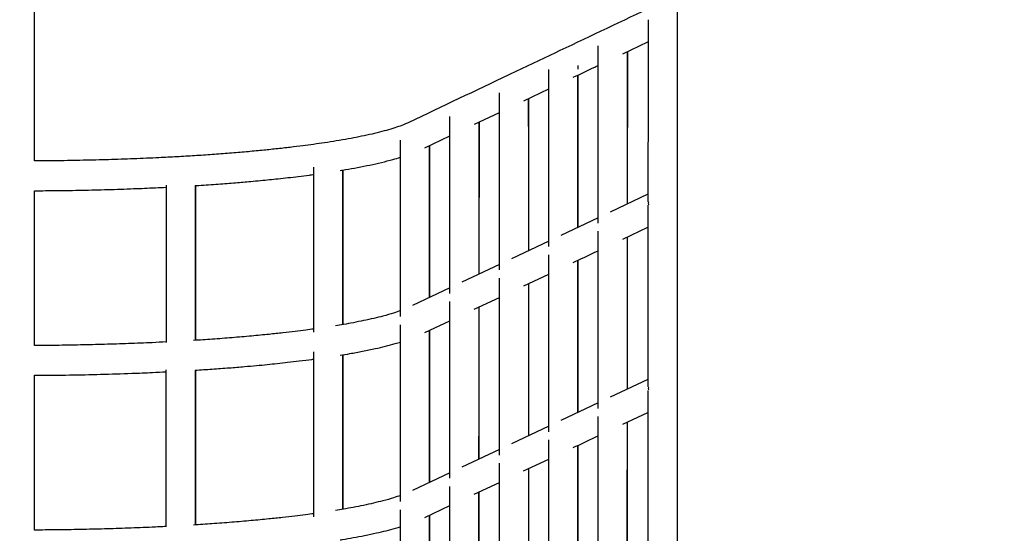
# Model space of a CAD drawing. Units: millimetres. Extents: x 400 to 5680, y 240 to 3960.
# Drawn here: x 1404 to 1458, y 1893 to 1921 of the extents above; entities that cross this region are included whole.
import ezdxf

# ---------------------------------------------------------------- set-up
doc = ezdxf.new("R2010")
doc.units = ezdxf.units.MM
doc.header["$LTSCALE"] = 200
doc.layers.add('SCHWARZ', color=7, linetype='Continuous')
doc.styles.add('SLDTEXTSTYLE3', font='GOTHIC.TTF', dxfattribs={"width": 0.913})
doc.styles.get("Standard").update_dxf_attribs({"font": 'ARIAL.TTF'})
doc.dimstyles.new('SLDDIMSTYLE1', dxfattribs={"dimtxt": 56, "dimasz": 40, "dimexe": 0, "dimexo": 0.0625, "dimgap": 14, "dimtad": 1, "dimdec": 0, "dimrnd": 1e-09, "dimzin": 12, "dimdsep": 46, "dimtxsty": 'SLDTEXTSTYLE3', "dimsah": 1, "dimcen": 0.09, "dimse1": 1, "dimse2": 1, "dimadec": 0, "dimazin": 3, "dimtfac": 1, "dimtdec": 0, "dimtofl": 0, "dimtmove": 0, "dimatfit": 3, "dimfxl": 1, "dimfrac": 2, "dimtolj": 1, "dimtzin": 12, "dimarcsym": 0})
doc.dimstyles.new('SLDDIMSTYLE2', dxfattribs={"dimtxt": 0.18, "dimasz": 40, "dimexe": 0, "dimexo": 0.0625, "dimgap": 0, "dimtad": 0, "dimtih": 1, "dimtoh": 1, "dimdec": 0, "dimrnd": 1e-09, "dimzin": 0, "dimdsep": 46, "dimtxsty": 'Standard', "dimsah": 1, "dimcen": 0.09, "dimadec": 0, "dimazin": 0, "dimtfac": 40, "dimtdec": 0, "dimtofl": 0, "dimtmove": 0, "dimatfit": 3, "dimfxl": 1, "dimfrac": 2, "dimtolj": 1, "dimtzin": 0, "dimarcsym": 0})

# ---------------------------------------------------------------- blocks, each defined once
blk = doc.blocks.new('_D_5')
at = {"layer": 'SCHWARZ'}
blk.add_line((2183.551, 1364.643), (1316.715, 1364.643), dxfattribs=at)
for points in [[(1316.715, 1364.643), (1356.715, 1356.643), (1356.715, 1372.643)], [(2183.551, 1364.643), (2143.551, 1372.643), (2143.551, 1356.643)]]:
    blk.add_solid(points, dxfattribs=at)
at = {"layer": 'SCHWARZ', "insert": (1688.067, 1436.174), "char_height": 56, "attachment_point": 1, "style": 'SLDTEXTSTYLE3'}
blk.add_mtext('867', dxfattribs=at)
blk = doc.blocks.new('_D_6')
at = {"layer": 'SCHWARZ'}
blk.add_line((2346.527, 1257.407), (1117.281, 1257.407), dxfattribs=at)
for points in [[(1117.281, 1257.407), (1157.281, 1249.407), (1157.281, 1265.407)], [(2346.527, 1257.407), (2306.527, 1265.407), (2306.527, 1249.407)]]:
    blk.add_solid(points, dxfattribs=at)
at = {"layer": 'SCHWARZ', "insert": (1667.378, 1328.938), "char_height": 56, "attachment_point": 1, "style": 'SLDTEXTSTYLE3'}
blk.add_mtext('1229', dxfattribs=at)
blk = doc.blocks.new('_D_7')
at = {"layer": 'SCHWARZ'}
blk.add_line((917.281, 1479.517), (917.281, 2734.655), dxfattribs=at)
for points in [[(917.281, 2734.655), (909.281, 2694.655), (925.281, 2694.655)], [(917.281, 1479.517), (925.281, 1519.517), (909.281, 1519.517)]]:
    blk.add_solid(points, dxfattribs=at)
at = {"layer": 'SCHWARZ', "insert": (845.75, 2015.719), "char_height": 56, "attachment_point": 1, "rotation": 90, "style": 'SLDTEXTSTYLE3'}
blk.add_mtext('1255', dxfattribs=at)
blk = doc.blocks.new('_D_8')
at = {"layer": 'SCHWARZ'}
blk.add_line((1020.639, 1662.295), (1020.639, 2534.655), dxfattribs=at)
for points in [[(1020.639, 2534.655), (1012.639, 2494.655), (1028.639, 2494.655)], [(1020.639, 1662.295), (1028.639, 1702.295), (1012.639, 1702.295)]]:
    blk.add_solid(points, dxfattribs=at)
at = {"layer": 'SCHWARZ', "insert": (949.107, 2036.408), "char_height": 56, "attachment_point": 1, "rotation": 90, "style": 'SLDTEXTSTYLE3'}
blk.add_mtext('872', dxfattribs=at)

msp = doc.modelspace()

# ---------------------------------------------------------------- linework, layer by layer
at = {"color": 7, "linetype": 'Continuous', "lineweight": 25}
for p, q in [((1437.266, 1918.955), (1438.625, 1919.598)), ((1437.532, 1910.792), (1437.533, 1919.081)), ((1434.841, 1918.111), (1434.841, 1918.325)), ((1434.839, 1909.518), (1434.84, 1917.806)), ((1431.879, 1916.401), (1433.24, 1917.048)), ((1432.147, 1908.245), (1432.148, 1916.529)), ((1429.186, 1915.121), (1430.548, 1915.768)), ((1429.455, 1906.971), (1429.456, 1915.249)), ((1426.496, 1913.843), (1427.856, 1914.489)), ((1426.762, 1905.698), (1426.764, 1913.97)), ((1438.624, 1911.309), (1436.575, 1910.339)), ((1438.667, 1910.893), (1438.653, 1910.819)), ((1438.653, 1910.819), (1438.667, 1910.744)), ((1435.931, 1910.035), (1433.889, 1909.068)), ((1437.264, 1908.871), (1438.623, 1909.514)), ((1433.239, 1908.761), (1431.2, 1907.797)), ((1430.547, 1907.488), (1428.506, 1906.523)), ((1431.873, 1906.322), (1433.239, 1906.967)), ((1427.855, 1906.215), (1425.815, 1905.25)), ((1429.18, 1905.049), (1430.547, 1905.695)), ((1426.493, 1903.779), (1427.854, 1904.423)), ((1438.622, 1901.231), (1436.572, 1900.261)), ((1438.666, 1900.815), (1438.652, 1900.741)), ((1438.652, 1900.741), (1438.666, 1900.666)), ((1435.93, 1899.957), (1433.888, 1898.991)), ((1437.262, 1898.793), (1438.622, 1899.438)), ((1433.238, 1898.684), (1431.2, 1897.724)), ((1430.545, 1897.416), (1428.504, 1896.457)), ((1431.868, 1896.25), (1433.237, 1896.893)), ((1427.853, 1896.15), (1425.816, 1895.193)), ((1429.174, 1894.984), (1430.545, 1895.628)), ((1426.489, 1893.721), (1427.853, 1894.362))]:
    msp.add_line(p, q, dxfattribs=at)
for points, knots in [([(1440.232, 1963.554), (1440.231, 1960.992), (1440.23, 1955.72), (1440.229, 1947.738), (1440.228, 1939.609), (1440.227, 1931.48), (1440.226, 1923.353), (1440.224, 1915.229), (1440.223, 1907.109), (1440.222, 1898.866), (1440.221, 1890.502), (1440.219, 1882.019), (1440.218, 1873.547), (1440.217, 1865.09), (1440.216, 1856.648), (1440.214, 1848.223), (1440.213, 1839.817), (1440.212, 1831.433), (1440.21, 1823.07), (1440.209, 1814.731), (1440.208, 1806.417), (1440.207, 1798.285), (1440.206, 1790.334), (1440.204, 1782.561), (1440.203, 1774.806), (1440.202, 1767.452), (1440.201, 1762.682), (1440.201, 1760.491)], [0, 0, 0, 0, 0.037367, 0.076882, 0.116397, 0.155911, 0.195426, 0.23494, 0.274455, 0.313969, 0.355366, 0.396762, 0.438158, 0.479554, 0.52095, 0.562346, 0.603742, 0.645138, 0.686534, 0.72793, 0.769327, 0.810723, 0.849754, 0.888784, 0.927815, 0.966846, 1, 1, 1, 1]), ([(1405.228, 1913.124), (1405.228, 1915.422), (1405.229, 1920.68), (1405.229, 1927.107), (1405.23, 1932.402), (1405.23, 1935.904), (1405.231, 1939.407), (1405.231, 1942.893), (1405.231, 1946.307), (1405.232, 1949.614), (1405.232, 1952.793), (1405.233, 1955.865), (1405.233, 1958.191), (1405.233, 1959.831), (1405.233, 1960.851), (1405.233, 1961.899), (1405.233, 1962.608), (1405.233, 1962.95)], [0, 0, 0, 0, 0.138436, 0.316696, 0.386973, 0.45725, 0.527526, 0.597803, 0.667128, 0.73306, 0.796851, 0.858501, 0.918011, 0.936888, 0.957285, 0.979403, 1, 1, 1, 1]), ([(1438.625, 1921.393), (1436.929, 1920.591), (1434.416, 1919.402), (1430.076, 1917.343), (1427.436, 1916.085), (1425.623, 1915.221)], [0, 0, 0, 0, 0.39411, 0.583765, 1, 1, 1, 1]), ([(1438.641, 1920.796), (1438.64, 1920.11), (1438.64, 1916.853), (1438.639, 1913.556), (1438.639, 1910.946), (1438.639, 1910.906)], [0, 0, 0, 0, 0.207884, 0.987777, 1, 1, 1, 1]), ([(1435.931, 1909.735), (1435.931, 1910.064), (1435.932, 1913.278), (1435.932, 1916.494), (1435.933, 1919.381)], [0, 0, 0, 0, 0.102559, 1, 1, 1, 1]), ([(1437.516, 1910.785), (1437.516, 1910.84), (1437.516, 1911.407), (1437.516, 1912.52), (1437.516, 1914.154), (1437.517, 1915.888), (1437.517, 1917.539), (1437.517, 1918.612), (1437.517, 1919.074)], [0, 0, 0, 0, 0.0201372, 0.2053451, 0.4025305, 0.6116932, 0.832833, 1, 1, 1, 1]), ([(1434.573, 1917.68), (1434.964, 1917.865), (1435.418, 1918.08), (1435.87, 1918.294), (1435.933, 1918.324)], [0, 0, 0, 0, 0.860401, 1, 1, 1, 1]), ([(1433.239, 1908.462), (1433.239, 1908.791), (1433.24, 1912.004), (1433.24, 1915.219), (1433.241, 1918.106)], [0, 0, 0, 0, 0.1025003, 1, 1, 1, 1]), ([(1434.823, 1909.51), (1434.823, 1909.566), (1434.824, 1910.133), (1434.824, 1911.245), (1434.824, 1912.88), (1434.824, 1914.613), (1434.824, 1916.264), (1434.825, 1917.337), (1434.825, 1917.799)], [0, 0, 0, 0, 0.020183, 0.20538, 0.402554, 0.611705, 0.832833, 1, 1, 1, 1]), ([(1430.547, 1907.189), (1430.547, 1907.518), (1430.547, 1910.729), (1430.548, 1913.944), (1430.548, 1916.828)], [0, 0, 0, 0, 0.102469, 1, 1, 1, 1]), ([(1432.146, 1912.745), (1432.145, 1913.265), (1432.145, 1914.523), (1432.138, 1915.782), (1432.135, 1916.522)], [0, 0, 0, 0, 0.412284, 1, 1, 1, 1]), ([(1425.623, 1915.221), (1425.525, 1915.177), (1425.331, 1915.09), (1424.959, 1914.956), (1424.528, 1914.822), (1424.034, 1914.689), (1423.49, 1914.559), (1422.919, 1914.438), (1422.314, 1914.323), (1421.69, 1914.215), (1421.056, 1914.115), (1420.447, 1914.027), (1419.825, 1913.944), (1419.141, 1913.86), (1418.399, 1913.777), (1417.601, 1913.695), (1416.761, 1913.616), (1415.857, 1913.54), (1414.916, 1913.469), (1413.959, 1913.405), (1412.991, 1913.348), (1411.888, 1913.291), (1410.648, 1913.237), (1409.27, 1913.19), (1407.89, 1913.156), (1406.543, 1913.132), (1405.654, 1913.127), (1405.228, 1913.124)], [0, 0, 0, 0, 0.04091, 0.082037, 0.123351, 0.164834, 0.206321, 0.245695, 0.282286, 0.321446, 0.356804, 0.388356, 0.418329, 0.451643, 0.488486, 0.522874, 0.559851, 0.598886, 0.637726, 0.67611, 0.714042, 0.751524, 0.80324, 0.854123, 0.904395, 0.954085, 1, 1, 1, 1]), ([(1427.854, 1905.917), (1427.855, 1906.246), (1427.855, 1909.454), (1427.855, 1912.666), (1427.856, 1915.549)], [0, 0, 0, 0, 0.102368, 1, 1, 1, 1]), ([(1429.439, 1906.964), (1429.439, 1907.054), (1429.439, 1908.055), (1429.439, 1910.008), (1429.44, 1912.677), (1429.44, 1914.435), (1429.44, 1915.242)], [0, 0, 0, 0, 0.032599, 0.363116, 0.707621, 1, 1, 1, 1]), ([(1425.162, 1904.648), (1425.162, 1904.975), (1425.163, 1908.177), (1425.163, 1911.383), (1425.164, 1914.262)], [0, 0, 0, 0, 0.1019016, 1, 1, 1, 1]), ([(1426.746, 1905.691), (1426.746, 1905.78), (1426.747, 1906.78), (1426.747, 1908.73), (1426.747, 1911.398), (1426.748, 1913.155), (1426.748, 1913.962)], [0, 0, 0, 0, 0.032375, 0.362869, 0.707352, 1, 1, 1, 1]), ([(1421.877, 1912.604), (1421.972, 1912.619), (1422.304, 1912.673), (1422.845, 1912.771), (1423.506, 1912.902), (1424.144, 1913.045), (1424.707, 1913.187), (1425.025, 1913.283), (1425.163, 1913.325)], [0, 0, 0, 0, 0.071708, 0.250562, 0.43838, 0.635194, 0.841059, 1, 1, 1, 1]), ([(1413.977, 1911.783), (1414.043, 1911.787), (1414.475, 1911.812), (1415.213, 1911.865), (1416.156, 1911.937), (1416.919, 1912.002), (1417.529, 1912.059), (1418.028, 1912.108), (1418.523, 1912.159), (1419.049, 1912.217), (1419.616, 1912.284), (1420.088, 1912.342), (1420.362, 1912.38), (1420.442, 1912.391)], [0, 0, 0, 0, 0.027361, 0.178664, 0.315758, 0.438615, 0.521398, 0.596176, 0.672532, 0.758076, 0.852797, 0.956682, 1, 1, 1, 1]), ([(1420.441, 1903.811), (1420.441, 1904.032), (1420.441, 1907.02), (1420.442, 1910.012), (1420.442, 1912.783)], [0, 0, 0, 0, 0.073734, 1, 1, 1, 1]), ([(1422.025, 1904.218), (1422.025, 1904.379), (1422.025, 1905.049), (1422.025, 1906.263), (1422.026, 1907.893), (1422.026, 1909.622), (1422.026, 1911.211), (1422.026, 1912.225), (1422.026, 1912.628)], [0, 0, 0, 0, 0.057196, 0.239239, 0.433055, 0.638644, 0.856005, 1, 1, 1, 1]), ([(1422.041, 1904.221), (1422.041, 1904.305), (1422.041, 1907.106), (1422.042, 1909.91), (1422.042, 1912.631)], [0, 0, 0, 0, 0.029852, 1, 1, 1, 1]), ([(1405.227, 1903.077), (1405.227, 1905.764), (1405.227, 1908.572), (1405.228, 1911.382), (1405.228, 1911.502)], [0, 0, 0, 0, 0.957058, 1, 1, 1, 1]), ([(1405.228, 1911.502), (1405.634, 1911.505), (1406.502, 1911.51), (1407.835, 1911.532), (1409.234, 1911.566), (1410.566, 1911.611), (1411.63, 1911.655), (1412.215, 1911.685), (1412.414, 1911.695)], [0, 0, 0, 0, 0.165738, 0.353872, 0.546867, 0.74472, 0.913329, 1, 1, 1, 1]), ([(1412.413, 1903.246), (1412.413, 1903.398), (1412.413, 1906.248), (1412.413, 1909.101), (1412.414, 1911.803)], [0, 0, 0, 0, 0.053215, 1, 1, 1, 1]), ([(1413.997, 1903.36), (1413.997, 1903.55), (1413.997, 1904.249), (1413.997, 1905.491), (1413.997, 1907.12), (1413.998, 1908.849), (1413.998, 1910.414), (1413.998, 1911.404), (1413.998, 1911.784)], [0, 0, 0, 0, 0.067478, 0.249131, 0.442532, 0.64768, 0.864576, 1, 1, 1, 1]), ([(1414.013, 1903.361), (1414.013, 1903.475), (1414.013, 1906.281), (1414.013, 1909.09), (1414.014, 1911.785)], [0, 0, 0, 0, 0.040382, 1, 1, 1, 1]), ([(1438.639, 1910.712), (1438.639, 1908.247), (1438.638, 1904.951), (1438.638, 1901.659), (1438.638, 1900.829)], [0, 0, 0, 0, 0.74791, 1, 1, 1, 1]), ([(1435.93, 1899.656), (1435.93, 1900.388), (1435.93, 1903.599), (1435.931, 1906.814), (1435.931, 1909.296)], [0, 0, 0, 0, 0.2279572, 1, 1, 1, 1]), ([(1437.514, 1900.707), (1437.514, 1901.08), (1437.515, 1901.702), (1437.515, 1902.611), (1437.515, 1903.474), (1437.515, 1904.454), (1437.515, 1905.552), (1437.515, 1906.768), (1437.515, 1907.927), (1437.516, 1908.681), (1437.516, 1908.99)], [0, 0, 0, 0, 0.13513, 0.22544, 0.329482, 0.447778, 0.580329, 0.727134, 0.888194, 1, 1, 1, 1]), ([(1437.53, 1900.714), (1437.53, 1901.094), (1437.53, 1903.853), (1437.531, 1906.615), (1437.531, 1908.997)], [0, 0, 0, 0, 0.137651, 1, 1, 1, 1]), ([(1434.571, 1907.597), (1434.965, 1907.783), (1435.42, 1907.998), (1435.871, 1908.212), (1435.931, 1908.24)], [0, 0, 0, 0, 0.867711, 1, 1, 1, 1]), ([(1433.238, 1898.385), (1433.238, 1899.116), (1433.238, 1902.326), (1433.239, 1905.54), (1433.239, 1908.022)], [0, 0, 0, 0, 0.227908, 1, 1, 1, 1]), ([(1434.822, 1899.433), (1434.822, 1899.806), (1434.822, 1900.429), (1434.822, 1901.339), (1434.822, 1902.202), (1434.823, 1903.181), (1434.823, 1904.279), (1434.823, 1905.495), (1434.823, 1906.654), (1434.823, 1907.407), (1434.823, 1907.716)], [0, 0, 0, 0, 0.135299, 0.225592, 0.329615, 0.44789, 0.580416, 0.727194, 0.888224, 1, 1, 1, 1]), ([(1434.838, 1899.44), (1434.838, 1899.82), (1434.838, 1902.579), (1434.839, 1905.342), (1434.839, 1907.724)], [0, 0, 0, 0, 0.137802, 1, 1, 1, 1]), ([(1430.545, 1897.117), (1430.545, 1897.848), (1430.546, 1901.056), (1430.546, 1904.269), (1430.547, 1906.75)], [0, 0, 0, 0, 0.2278315, 1, 1, 1, 1]), ([(1432.145, 1898.169), (1432.145, 1898.55), (1432.146, 1901.308), (1432.146, 1904.07), (1432.147, 1906.451)], [0, 0, 0, 0, 0.137947, 1, 1, 1, 1]), ([(1427.853, 1895.851), (1427.853, 1896.581), (1427.854, 1899.788), (1427.854, 1902.998), (1427.854, 1905.477)], [0, 0, 0, 0, 0.2277145, 1, 1, 1, 1]), ([(1425.162, 1904.973), (1425.041, 1904.929), (1424.764, 1904.831), (1424.266, 1904.69), (1423.713, 1904.553), (1423.172, 1904.434), (1422.62, 1904.324), (1422.109, 1904.231), (1421.769, 1904.175), (1421.62, 1904.151)], [0, 0, 0, 0, 0.151475, 0.345139, 0.493839, 0.642067, 0.778838, 0.903293, 1, 1, 1, 1]), ([(1429.437, 1896.895), (1429.437, 1897.081), (1429.437, 1898.025), (1429.438, 1899.763), (1429.438, 1902.15), (1429.438, 1903.966), (1429.438, 1904.986), (1429.438, 1905.171)], [0, 0, 0, 0, 0.0676102, 0.3420045, 0.6303799, 0.9327361, 1, 1, 1, 1]), ([(1429.453, 1896.903), (1429.453, 1897.282), (1429.454, 1900.039), (1429.454, 1902.799), (1429.454, 1905.179)], [0, 0, 0, 0, 0.137826, 1, 1, 1, 1]), ([(1420.441, 1903.975), (1420.299, 1903.955), (1419.969, 1903.91), (1419.411, 1903.841), (1418.746, 1903.763), (1417.956, 1903.679), (1417.035, 1903.59), (1416.002, 1903.501), (1414.947, 1903.421), (1414.23, 1903.375), (1413.885, 1903.353)], [0, 0, 0, 0, 0.0755631, 0.1749279, 0.284058, 0.4029646, 0.5499369, 0.7052017, 0.8579513, 1, 1, 1, 1]), ([(1425.161, 1894.591), (1425.161, 1895.319), (1425.161, 1898.519), (1425.162, 1901.724), (1425.162, 1904.199)], [0, 0, 0, 0, 0.227337, 1, 1, 1, 1]), ([(1426.745, 1895.629), (1426.745, 1895.815), (1426.745, 1896.757), (1426.745, 1898.494), (1426.746, 1900.879), (1426.746, 1902.693), (1426.746, 1903.713), (1426.746, 1903.899)], [0, 0, 0, 0, 0.067445, 0.341836, 0.630209, 0.932561, 1, 1, 1, 1]), ([(1426.761, 1895.637), (1426.761, 1896.016), (1426.761, 1898.77), (1426.762, 1901.528), (1426.762, 1903.907)], [0, 0, 0, 0, 0.137651, 1, 1, 1, 1]), ([(1412.413, 1903.27), (1412.158, 1903.258), (1411.479, 1903.223), (1410.357, 1903.178), (1409.052, 1903.136), (1407.74, 1903.105), (1406.464, 1903.084), (1405.624, 1903.079), (1405.227, 1903.077)], [0, 0, 0, 0, 0.110734, 0.295835, 0.476896, 0.657502, 0.838125, 1, 1, 1, 1]), ([(1421.875, 1902.55), (1422.051, 1902.579), (1422.475, 1902.648), (1423.117, 1902.768), (1423.766, 1902.902), (1424.358, 1903.041), (1424.818, 1903.16), (1425.07, 1903.238), (1425.162, 1903.267)], [0, 0, 0, 0, 0.135273, 0.324992, 0.530441, 0.706192, 0.892119, 1, 1, 1, 1]), ([(1420.439, 1893.762), (1420.439, 1894.383), (1420.44, 1897.37), (1420.44, 1900.361), (1420.441, 1902.729)], [0, 0, 0, 0, 0.207995, 1, 1, 1, 1]), ([(1413.977, 1901.734), (1414.287, 1901.754), (1414.916, 1901.794), (1415.812, 1901.861), (1416.615, 1901.926), (1417.305, 1901.987), (1417.895, 1902.044), (1418.462, 1902.102), (1419.047, 1902.165), (1419.68, 1902.24), (1420.154, 1902.299), (1420.407, 1902.334), (1420.441, 1902.338)], [0, 0, 0, 0, 0.1303738, 0.2643786, 0.3884977, 0.4869955, 0.5781922, 0.6633876, 0.7570234, 0.8630774, 0.9815349, 1, 1, 1, 1]), ([(1422.024, 1894.167), (1422.024, 1894.644), (1422.024, 1895.37), (1422.024, 1896.382), (1422.024, 1897.243), (1422.024, 1898.22), (1422.024, 1899.315), (1422.025, 1900.528), (1422.025, 1901.627), (1422.025, 1902.323), (1422.025, 1902.575)], [0, 0, 0, 0, 0.170239, 0.258969, 0.361191, 0.477418, 0.607649, 0.751886, 0.910127, 1, 1, 1, 1]), ([(1422.039, 1894.17), (1422.04, 1894.655), (1422.04, 1897.456), (1422.04, 1900.26), (1422.041, 1902.578)], [0, 0, 0, 0, 0.173276, 1, 1, 1, 1]), ([(1405.226, 1901.456), (1405.297, 1901.456), (1405.934, 1901.456), (1407.141, 1901.473), (1408.845, 1901.507), (1410.353, 1901.556), (1411.544, 1901.604), (1412.162, 1901.635), (1412.412, 1901.647)], [0, 0, 0, 0, 0.028758, 0.259596, 0.493538, 0.73097, 0.891228, 1, 1, 1, 1]), ([(1412.411, 1893.202), (1412.411, 1893.754), (1412.412, 1896.603), (1412.412, 1899.455), (1412.412, 1901.754)], [0, 0, 0, 0, 0.19391, 1, 1, 1, 1]), ([(1413.995, 1893.315), (1413.995, 1893.82), (1413.995, 1894.574), (1413.996, 1895.615), (1413.996, 1896.475), (1413.996, 1897.452), (1413.996, 1898.546), (1413.996, 1899.759), (1413.996, 1900.835), (1413.996, 1901.507), (1413.996, 1901.735)], [0, 0, 0, 0, 0.180172, 0.268723, 0.3707393, 0.4867322, 0.6167017, 0.7606479, 0.9185707, 1, 1, 1, 1]), ([(1414.011, 1893.316), (1414.011, 1893.83), (1414.012, 1896.635), (1414.012, 1899.443), (1414.012, 1901.737)], [0, 0, 0, 0, 0.183392, 1, 1, 1, 1]), ([(1405.226, 1893.033), (1405.226, 1893.154), (1405.226, 1895.96), (1405.226, 1898.768), (1405.226, 1901.456)], [0, 0, 0, 0, 0.043225, 1, 1, 1, 1]), ([(1438.638, 1900.635), (1438.637, 1898.778), (1438.637, 1895.485), (1438.636, 1892.197), (1438.636, 1890.762)], [0, 0, 0, 0, 0.563715, 1, 1, 1, 1]), ([(1435.928, 1889.587), (1435.929, 1890.721), (1435.929, 1893.928), (1435.929, 1897.14), (1435.93, 1899.217)], [0, 0, 0, 0, 0.353413, 1, 1, 1, 1]), ([(1437.513, 1890.636), (1437.513, 1890.805), (1437.513, 1891.724), (1437.513, 1893.391), (1437.514, 1895.611), (1437.514, 1897.451), (1437.514, 1898.543), (1437.514, 1898.912)], [0, 0, 0, 0, 0.0615857, 0.3332098, 0.6043932, 0.8662792, 1, 1, 1, 1]), ([(1437.528, 1890.643), (1437.529, 1891.425), (1437.529, 1894.182), (1437.529, 1896.943), (1437.53, 1898.92)], [0, 0, 0, 0, 0.283889, 1, 1, 1, 1]), ([(1433.236, 1888.318), (1433.236, 1889.451), (1433.237, 1892.657), (1433.237, 1895.868), (1433.237, 1897.945)], [0, 0, 0, 0, 0.353359, 1, 1, 1, 1]), ([(1434.568, 1897.52), (1434.966, 1897.708), (1435.421, 1897.922), (1435.872, 1898.136), (1435.93, 1898.163)], [0, 0, 0, 0, 0.873164, 1, 1, 1, 1]), ([(1434.82, 1889.362), (1434.82, 1889.533), (1434.821, 1890.452), (1434.821, 1892.12), (1434.821, 1894.34), (1434.821, 1896.179), (1434.822, 1897.271), (1434.822, 1897.64)], [0, 0, 0, 0, 0.061854, 0.333411, 0.604528, 0.86635, 1, 1, 1, 1]), ([(1434.836, 1889.37), (1434.836, 1890.153), (1434.837, 1892.909), (1434.837, 1895.671), (1434.837, 1897.647)], [0, 0, 0, 0, 0.284094, 1, 1, 1, 1]), ([(1430.544, 1887.054), (1430.544, 1888.186), (1430.544, 1891.391), (1430.545, 1894.601), (1430.545, 1896.677)], [0, 0, 0, 0, 0.353248, 1, 1, 1, 1]), ([(1432.144, 1888.103), (1432.144, 1888.886), (1432.144, 1891.643), (1432.145, 1894.403), (1432.145, 1896.38)], [0, 0, 0, 0, 0.284145, 1, 1, 1, 1]), ([(1427.851, 1885.795), (1427.852, 1886.926), (1427.852, 1890.128), (1427.853, 1893.336), (1427.853, 1895.411)], [0, 0, 0, 0, 0.353175, 1, 1, 1, 1]), ([(1425.161, 1894.916), (1425.039, 1894.873), (1424.761, 1894.775), (1424.261, 1894.635), (1423.706, 1894.499), (1423.164, 1894.38), (1422.611, 1894.271), (1422.102, 1894.179), (1421.765, 1894.124), (1421.62, 1894.101)], [0, 0, 0, 0, 0.151717, 0.345902, 0.495005, 0.643634, 0.780775, 0.905563, 1, 1, 1, 1]), ([(1429.436, 1886.834), (1429.436, 1886.914), (1429.436, 1887.48), (1429.436, 1888.563), (1429.436, 1890.115), (1429.436, 1891.761), (1429.437, 1893.435), (1429.437, 1894.561), (1429.437, 1895.107)], [0, 0, 0, 0, 0.028917, 0.205363, 0.393028, 0.591909, 0.802009, 1, 1, 1, 1]), ([(1429.452, 1886.841), (1429.452, 1887.624), (1429.452, 1890.379), (1429.453, 1893.139), (1429.453, 1895.114)], [0, 0, 0, 0, 0.284098, 1, 1, 1, 1]), ([(1425.159, 1884.542), (1425.159, 1885.671), (1425.16, 1888.868), (1425.16, 1892.07), (1425.161, 1894.142)], [0, 0, 0, 0, 0.3529198, 1, 1, 1, 1]), ([(1420.439, 1893.925), (1420.293, 1893.905), (1419.959, 1893.86), (1419.395, 1893.79), (1418.729, 1893.714), (1417.939, 1893.63), (1417.018, 1893.542), (1415.985, 1893.454), (1414.935, 1893.375), (1414.223, 1893.329), (1413.883, 1893.308)], [0, 0, 0, 0, 0.077781, 0.177146, 0.286272, 0.405172, 0.552132, 0.707368, 0.860082, 1, 1, 1, 1]), ([(1426.743, 1885.576), (1426.743, 1885.655), (1426.744, 1886.22), (1426.744, 1887.303), (1426.744, 1888.854), (1426.744, 1890.498), (1426.744, 1892.171), (1426.745, 1893.296), (1426.745, 1893.842)], [0, 0, 0, 0, 0.028796, 0.205262, 0.392947, 0.59185, 0.801973, 1, 1, 1, 1]), ([(1426.759, 1885.583), (1426.759, 1886.365), (1426.76, 1889.118), (1426.76, 1891.875), (1426.761, 1893.849)], [0, 0, 0, 0, 0.283995, 1, 1, 1, 1]), ([(1412.411, 1893.226), (1412.153, 1893.213), (1411.47, 1893.178), (1410.344, 1893.134), (1409.041, 1893.092), (1407.732, 1893.061), (1406.459, 1893.041), (1405.621, 1893.035), (1405.226, 1893.033)], [0, 0, 0, 0, 0.1125, 0.29729, 0.478045, 0.658347, 0.838665, 1, 1, 1, 1]), ([(1421.87, 1892.5), (1421.912, 1892.506), (1422.161, 1892.545), (1422.611, 1892.624), (1423.239, 1892.742), (1423.837, 1892.867), (1424.397, 1892.999), (1424.833, 1893.112), (1425.074, 1893.186), (1425.16, 1893.213)], [0, 0, 0, 0, 0.030894, 0.187027, 0.360338, 0.552368, 0.719535, 0.898793, 1, 1, 1, 1])]:
    msp.add_open_spline(points, degree=3, knots=knots, dxfattribs=at)

# ---------------------------------------------------------------- dimensions: what is measured, and where the dimension line sits
at = {"layer": 'SCHWARZ'}
for base, p1, p2, picture, middle in [((917.281, 2734.655), (1982.796, 1479.517), (1804.439, 2734.655), '_D_7', (917.281, 2098.475)), ((1020.639, 2534.655), (1413.669, 1662.295), (1804.439, 2534.655), '_D_8', (1020.639, 2098.475))]:
    dim = msp.add_linear_dim(base=base, p1=p1, p2=p2, angle=90, dimstyle='SLDDIMSTYLE1', dxfattribs=at)
    dim.commit()
    dim.dimension.update_dxf_attribs({"geometry": picture, "text_midpoint": middle, "dimtype": 160})
for base, p1, p2, picture, middle in [((2346.527, 1257.407), (1117.281, 2498.553), (2346.527, 2038.792), '_D_6', (1750.133, 1257.407)), ((1316.715, 1364.643), (2183.551, 2029.336), (1316.715, 2497.987), '_D_5', (1750.133, 1364.643))]:
    dim = msp.add_linear_dim(base=base, p1=p1, p2=p2, dimstyle='SLDDIMSTYLE1', dxfattribs=at)
    dim.commit()
    dim.dimension.update_dxf_attribs({"geometry": picture, "text_midpoint": middle, "dimtype": 160})

# ---------------------------------------------------------------- leaders
msp.add_leader([(1430.812, 1990.093), (1520.023, 1882.217)], dimstyle='SLDDIMSTYLE2', dxfattribs=at)

doc.saveas('drawing.dxf')
